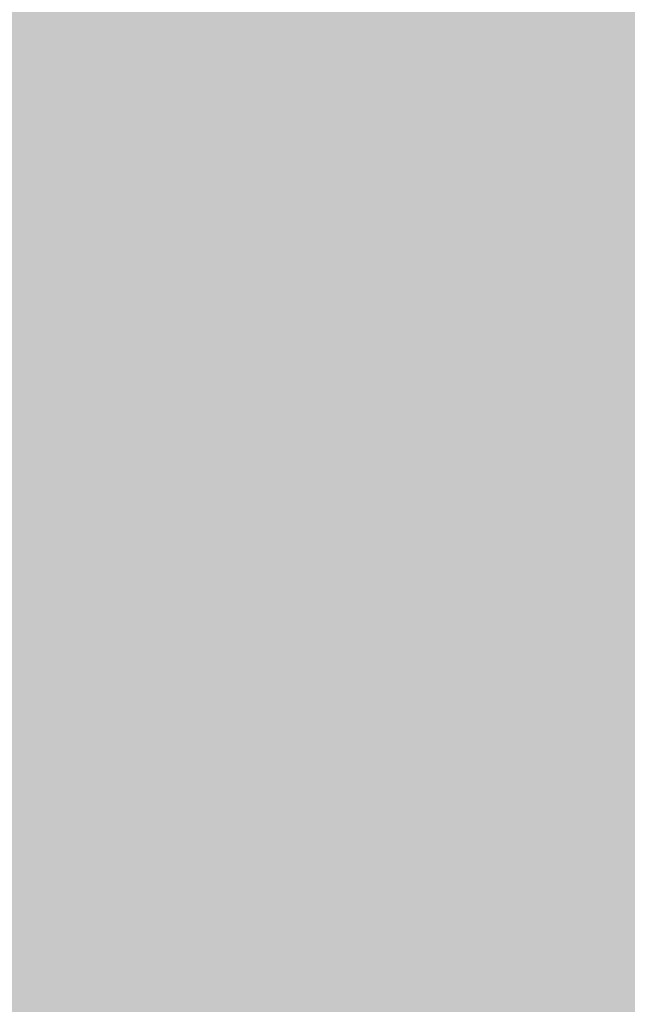
# Model space of a CAD drawing. Units: millimetres. Extents: x 5 to 292, y 5 to 205.
# Drawn here: x 221 to 223, y 135 to 138 of the extents above; entities that cross this region are included whole.
import ezdxf

# ---------------------------------------------------------------- set-up
doc = ezdxf.new("R2010")
doc.units = ezdxf.units.MM
doc.layers.add('Guides', color=7, linetype='Continuous')

msp = doc.modelspace()

# ---------------------------------------------------------------- hatches: boundary and pattern name
at = {"layer": 'Guides', "true_color": 0xe4e4e4}
h = msp.add_hatch(color=254, dxfattribs=at)
h.dxf.hatch_style = 2
h.paths.add_polyline_path([(220.828306, 138.475861), (221.593833, 138.475861), (221.593833, 138.221861), (220.828306, 138.221861)])
at = {"layer": 'Guides', "true_color": 0xb8b8ba}
h = msp.add_hatch(color=9, dxfattribs=at)
h.dxf.hatch_style = 2
h.paths.add_polyline_path([(221.590306, 138.475861), (221.847833, 138.475861), (221.847833, 138.221861), (221.590306, 138.221861)])
at = {"layer": 'Guides', "true_color": 0xcad2db}
h = msp.add_hatch(color=254, dxfattribs=at)
h.dxf.hatch_style = 2
h.paths.add_polyline_path([(221.844306, 138.475861), (222.101833, 138.475861), (222.101833, 138.221861), (221.844306, 138.221861)])
at = {"layer": 'Guides', "true_color": 0xcad2dc}
h = msp.add_hatch(color=254, dxfattribs=at)
h.dxf.hatch_style = 2
h.paths.add_polyline_path([(222.098306, 138.475861), (222.355833, 138.475861), (222.355833, 138.221861), (222.098306, 138.221861)])
at = {"layer": 'Guides', "true_color": 0xcbd3dc}
h = msp.add_hatch(color=254, dxfattribs=at)
h.dxf.hatch_style = 2
h.paths.add_polyline_path([(222.352306, 138.475861), (222.609833, 138.475861), (222.609833, 138.221861), (222.352306, 138.221861)])
at = {"layer": 'Guides', "true_color": 0xcbd4dd}
h = msp.add_hatch(color=254, dxfattribs=at)
h.dxf.hatch_style = 2
h.paths.add_polyline_path([(222.606306, 138.475861), (222.863833, 138.475861), (222.863833, 138.221861), (222.606306, 138.221861)])
at = {"layer": 'Guides', "true_color": 0xccd5de}
h = msp.add_hatch(color=254, dxfattribs=at)
h.dxf.hatch_style = 2
h.paths.add_polyline_path([(222.860306, 138.475861), (223.117833, 138.475861), (223.117833, 138.221861), (222.860306, 138.221861)])
at = {"layer": 'Guides', "true_color": 0xcdd6df}
h = msp.add_hatch(color=254, dxfattribs=at)
h.dxf.hatch_style = 2
h.paths.add_polyline_path([(223.114306, 138.475861), (223.371833, 138.475861), (223.371833, 138.221861), (223.114306, 138.221861)])
at = {"layer": 'Guides', "true_color": 0xe3e3e3}
h = msp.add_hatch(color=254, dxfattribs=at)
h.dxf.hatch_style = 2
h.paths.add_polyline_path([(220.828306, 138.221861), (221.085833, 138.221861), (221.085833, 137.967861), (220.828306, 137.967861)])
at = {"layer": 'Guides', "true_color": 0xe4e4e4}
h = msp.add_hatch(color=254, dxfattribs=at)
h.dxf.hatch_style = 2
h.paths.add_polyline_path([(221.082306, 138.221861), (221.593833, 138.221861), (221.593833, 137.967861), (221.082306, 137.967861)])
at = {"layer": 'Guides', "true_color": 0xc0c1c1}
h = msp.add_hatch(color=9, dxfattribs=at)
h.dxf.hatch_style = 2
h.paths.add_polyline_path([(221.590306, 138.221861), (221.847833, 138.221861), (221.847833, 137.967861), (221.590306, 137.967861)])
at = {"layer": 'Guides', "true_color": 0xc3ccd4}
h = msp.add_hatch(color=9, dxfattribs=at)
h.dxf.hatch_style = 2
h.paths.add_polyline_path([(221.844306, 138.221861), (222.101833, 138.221861), (222.101833, 137.967861), (221.844306, 137.967861)])
at = {"layer": 'Guides', "true_color": 0xcad2dc}
h = msp.add_hatch(color=254, dxfattribs=at)
h.dxf.hatch_style = 2
h.paths.add_polyline_path([(222.098306, 138.221861), (222.355833, 138.221861), (222.355833, 137.967861), (222.098306, 137.967861)])
at = {"layer": 'Guides', "true_color": 0xcbd3dc}
h = msp.add_hatch(color=254, dxfattribs=at)
h.dxf.hatch_style = 2
h.paths.add_polyline_path([(222.352306, 138.221861), (222.609833, 138.221861), (222.609833, 137.967861), (222.352306, 137.967861)])
at = {"layer": 'Guides', "true_color": 0xcbd4dd}
h = msp.add_hatch(color=254, dxfattribs=at)
h.dxf.hatch_style = 2
h.paths.add_polyline_path([(222.606306, 138.221861), (222.863833, 138.221861), (222.863833, 137.967861), (222.606306, 137.967861)])
at = {"layer": 'Guides', "true_color": 0xccd5de}
h = msp.add_hatch(color=254, dxfattribs=at)
h.dxf.hatch_style = 2
h.paths.add_polyline_path([(222.860306, 138.221861), (223.117833, 138.221861), (223.117833, 137.967861), (222.860306, 137.967861)])
at = {"layer": 'Guides', "true_color": 0xcdd6df}
h = msp.add_hatch(color=254, dxfattribs=at)
h.dxf.hatch_style = 2
h.paths.add_polyline_path([(223.114306, 138.221861), (223.371833, 138.221861), (223.371833, 137.967861), (223.114306, 137.967861)])
at = {"layer": 'Guides', "true_color": 0xd9d9d9}
h = msp.add_hatch(color=254, dxfattribs=at)
h.dxf.hatch_style = 2
h.paths.add_polyline_path([(220.828306, 137.967861), (221.085833, 137.967861), (221.085833, 137.713861), (220.828306, 137.713861)])
at = {"layer": 'Guides', "true_color": 0xe4e4e4}
h = msp.add_hatch(color=254, dxfattribs=at)
h.dxf.hatch_style = 2
h.paths.add_polyline_path([(221.082306, 137.967861), (221.593833, 137.967861), (221.593833, 137.713861), (221.082306, 137.713861)])
at = {"layer": 'Guides', "true_color": 0xc2c3c3}
h = msp.add_hatch(color=9, dxfattribs=at)
h.dxf.hatch_style = 2
h.paths.add_polyline_path([(221.590306, 137.967861), (221.847833, 137.967861), (221.847833, 137.713861), (221.590306, 137.713861)])
at = {"layer": 'Guides', "true_color": 0xc2cad2}
h = msp.add_hatch(color=9, dxfattribs=at)
h.dxf.hatch_style = 2
h.paths.add_polyline_path([(221.844306, 137.967861), (222.101833, 137.967861), (222.101833, 137.713861), (221.844306, 137.713861)])
at = {"layer": 'Guides', "true_color": 0xcad2db}
h = msp.add_hatch(color=254, dxfattribs=at)
h.dxf.hatch_style = 2
h.paths.add_polyline_path([(222.098306, 137.967861), (222.355833, 137.967861), (222.355833, 137.713861), (222.098306, 137.713861)])
at = {"layer": 'Guides', "true_color": 0xcad3dc}
h = msp.add_hatch(color=254, dxfattribs=at)
h.dxf.hatch_style = 2
h.paths.add_polyline_path([(222.352306, 137.967861), (222.609833, 137.967861), (222.609833, 137.713861), (222.352306, 137.713861)])
at = {"layer": 'Guides', "true_color": 0xcbd4dd}
h = msp.add_hatch(color=254, dxfattribs=at)
h.dxf.hatch_style = 2
h.paths.add_polyline_path([(222.606306, 137.967861), (222.863833, 137.967861), (222.863833, 137.713861), (222.606306, 137.713861)])
at = {"layer": 'Guides', "true_color": 0xccd4de}
h = msp.add_hatch(color=254, dxfattribs=at)
h.dxf.hatch_style = 2
h.paths.add_polyline_path([(222.860306, 137.967861), (223.117833, 137.967861), (223.117833, 137.713861), (222.860306, 137.713861)])
at = {"layer": 'Guides', "true_color": 0xcdd5df}
h = msp.add_hatch(color=254, dxfattribs=at)
h.dxf.hatch_style = 2
h.paths.add_polyline_path([(223.114306, 137.967861), (223.371833, 137.967861), (223.371833, 137.713861), (223.114306, 137.713861)])
at = {"layer": 'Guides', "true_color": 0xd4d4d4}
h = msp.add_hatch(color=254, dxfattribs=at)
h.dxf.hatch_style = 2
h.paths.add_polyline_path([(220.828306, 137.713861), (221.085833, 137.713861), (221.085833, 137.459861), (220.828306, 137.459861)])
at = {"layer": 'Guides', "true_color": 0xe4e4e4}
h = msp.add_hatch(color=254, dxfattribs=at)
h.dxf.hatch_style = 2
h.paths.add_polyline_path([(221.082306, 137.713861), (221.593833, 137.713861), (221.593833, 137.459861), (221.082306, 137.459861)])
at = {"layer": 'Guides', "true_color": 0xc9c9c9}
h = msp.add_hatch(color=9, dxfattribs=at)
h.dxf.hatch_style = 2
h.paths.add_polyline_path([(221.590306, 137.713861), (221.847833, 137.713861), (221.847833, 137.459861), (221.590306, 137.459861)])
at = {"layer": 'Guides', "true_color": 0xbec5cd}
h = msp.add_hatch(color=9, dxfattribs=at)
h.dxf.hatch_style = 2
h.paths.add_polyline_path([(221.844306, 137.713861), (222.101833, 137.713861), (222.101833, 137.459861), (221.844306, 137.459861)])
at = {"layer": 'Guides', "true_color": 0xcad2db}
h = msp.add_hatch(color=254, dxfattribs=at)
h.dxf.hatch_style = 2
h.paths.add_polyline_path([(222.098306, 137.713861), (222.355833, 137.713861), (222.355833, 137.459861), (222.098306, 137.459861)])
at = {"layer": 'Guides', "true_color": 0xcbd3dc}
h = msp.add_hatch(color=254, dxfattribs=at)
h.dxf.hatch_style = 2
h.paths.add_polyline_path([(222.352306, 137.713861), (222.609833, 137.713861), (222.609833, 137.459861), (222.352306, 137.459861)])
at = {"layer": 'Guides', "true_color": 0xcbd4dd}
h = msp.add_hatch(color=254, dxfattribs=at)
h.dxf.hatch_style = 2
h.paths.add_polyline_path([(222.606306, 137.713861), (222.863833, 137.713861), (222.863833, 137.459861), (222.606306, 137.459861)])
at = {"layer": 'Guides', "true_color": 0xccd4de}
h = msp.add_hatch(color=254, dxfattribs=at)
h.dxf.hatch_style = 2
h.paths.add_polyline_path([(222.860306, 137.713861), (223.117833, 137.713861), (223.117833, 137.459861), (222.860306, 137.459861)])
at = {"layer": 'Guides', "true_color": 0xcdd5df}
h = msp.add_hatch(color=254, dxfattribs=at)
h.dxf.hatch_style = 2
h.paths.add_polyline_path([(223.114306, 137.713861), (223.371833, 137.713861), (223.371833, 137.459861), (223.114306, 137.459861)])
at = {"layer": 'Guides', "true_color": 0xcecece}
h = msp.add_hatch(color=254, dxfattribs=at)
h.dxf.hatch_style = 2
h.paths.add_polyline_path([(220.828306, 137.459861), (221.085833, 137.459861), (221.085833, 137.205861), (220.828306, 137.205861)])
at = {"layer": 'Guides', "true_color": 0xe4e4e4}
h = msp.add_hatch(color=254, dxfattribs=at)
h.dxf.hatch_style = 2
h.paths.add_polyline_path([(221.082306, 137.459861), (221.593833, 137.459861), (221.593833, 137.205861), (221.082306, 137.205861)])
at = {"layer": 'Guides', "true_color": 0xd0d0d0}
h = msp.add_hatch(color=254, dxfattribs=at)
h.dxf.hatch_style = 2
h.paths.add_polyline_path([(221.590306, 137.459861), (221.847833, 137.459861), (221.847833, 137.205861), (221.590306, 137.205861)])
at = {"layer": 'Guides', "true_color": 0xb7bec6}
h = msp.add_hatch(color=9, dxfattribs=at)
h.dxf.hatch_style = 2
h.paths.add_polyline_path([(221.844306, 137.459861), (222.101833, 137.459861), (222.101833, 137.205861), (221.844306, 137.205861)])
at = {"layer": 'Guides', "true_color": 0xcad2dc}
h = msp.add_hatch(color=254, dxfattribs=at)
h.dxf.hatch_style = 2
h.paths.add_polyline_path([(222.098306, 137.459861), (222.355833, 137.459861), (222.355833, 137.205861), (222.098306, 137.205861)])
at = {"layer": 'Guides', "true_color": 0xcbd3dd}
h = msp.add_hatch(color=254, dxfattribs=at)
h.dxf.hatch_style = 2
h.paths.add_polyline_path([(222.352306, 137.459861), (222.609833, 137.459861), (222.609833, 137.205861), (222.352306, 137.205861)])
at = {"layer": 'Guides', "true_color": 0xcbd4dd}
h = msp.add_hatch(color=254, dxfattribs=at)
h.dxf.hatch_style = 2
h.paths.add_polyline_path([(222.606306, 137.459861), (222.863833, 137.459861), (222.863833, 137.205861), (222.606306, 137.205861)])
at = {"layer": 'Guides', "true_color": 0xccd5de}
h = msp.add_hatch(color=254, dxfattribs=at)
h.dxf.hatch_style = 2
h.paths.add_polyline_path([(222.860306, 137.459861), (223.117833, 137.459861), (223.117833, 137.205861), (222.860306, 137.205861)])
at = {"layer": 'Guides', "true_color": 0xcdd5df}
h = msp.add_hatch(color=254, dxfattribs=at)
h.dxf.hatch_style = 2
h.paths.add_polyline_path([(223.114306, 137.459861), (223.371833, 137.459861), (223.371833, 137.205861), (223.114306, 137.205861)])
at = {"layer": 'Guides', "true_color": 0xc1c1c1}
h = msp.add_hatch(color=9, dxfattribs=at)
h.dxf.hatch_style = 2
h.paths.add_polyline_path([(220.828306, 137.205861), (221.085833, 137.205861), (221.085833, 136.951861), (220.828306, 136.951861)])
at = {"layer": 'Guides', "true_color": 0xe4e4e4}
h = msp.add_hatch(color=254, dxfattribs=at)
h.dxf.hatch_style = 2
h.paths.add_polyline_path([(221.082306, 137.205861), (221.593833, 137.205861), (221.593833, 136.951861), (221.082306, 136.951861)])
at = {"layer": 'Guides', "true_color": 0xd6d6d6}
h = msp.add_hatch(color=254, dxfattribs=at)
h.dxf.hatch_style = 2
h.paths.add_polyline_path([(221.590306, 137.205861), (221.847833, 137.205861), (221.847833, 136.951861), (221.590306, 136.951861)])
at = {"layer": 'Guides', "true_color": 0xb2b9c0}
h = msp.add_hatch(color=9, dxfattribs=at)
h.dxf.hatch_style = 2
h.paths.add_polyline_path([(221.844306, 137.205861), (222.101833, 137.205861), (222.101833, 136.951861), (221.844306, 136.951861)])
at = {"layer": 'Guides', "true_color": 0xcad2dc}
h = msp.add_hatch(color=254, dxfattribs=at)
h.dxf.hatch_style = 2
h.paths.add_polyline_path([(222.098306, 137.205861), (222.355833, 137.205861), (222.355833, 136.951861), (222.098306, 136.951861)])
at = {"layer": 'Guides', "true_color": 0xcbd3dd}
h = msp.add_hatch(color=254, dxfattribs=at)
h.dxf.hatch_style = 2
h.paths.add_polyline_path([(222.352306, 137.205861), (222.609833, 137.205861), (222.609833, 136.951861), (222.352306, 136.951861)])
at = {"layer": 'Guides', "true_color": 0xcbd4dd}
h = msp.add_hatch(color=254, dxfattribs=at)
h.dxf.hatch_style = 2
h.paths.add_polyline_path([(222.606306, 137.205861), (222.863833, 137.205861), (222.863833, 136.951861), (222.606306, 136.951861)])
at = {"layer": 'Guides', "true_color": 0xccd5de}
h = msp.add_hatch(color=254, dxfattribs=at)
h.dxf.hatch_style = 2
h.paths.add_polyline_path([(222.860306, 137.205861), (223.117833, 137.205861), (223.117833, 136.951861), (222.860306, 136.951861)])
at = {"layer": 'Guides', "true_color": 0xcdd5df}
h = msp.add_hatch(color=254, dxfattribs=at)
h.dxf.hatch_style = 2
h.paths.add_polyline_path([(223.114306, 137.205861), (223.371833, 137.205861), (223.371833, 136.951861), (223.114306, 136.951861)])
at = {"layer": 'Guides', "true_color": 0xbbbbbb}
h = msp.add_hatch(color=9, dxfattribs=at)
h.dxf.hatch_style = 2
h.paths.add_polyline_path([(220.828306, 136.951861), (221.085833, 136.951861), (221.085833, 136.697861), (220.828306, 136.697861)])
at = {"layer": 'Guides', "true_color": 0xe4e4e4}
h = msp.add_hatch(color=254, dxfattribs=at)
h.dxf.hatch_style = 2
h.paths.add_polyline_path([(221.082306, 136.951861), (221.593833, 136.951861), (221.593833, 136.697861), (221.082306, 136.697861)])
at = {"layer": 'Guides', "true_color": 0xe1e1e1}
h = msp.add_hatch(color=254, dxfattribs=at)
h.dxf.hatch_style = 2
h.paths.add_polyline_path([(221.590306, 136.951861), (221.847833, 136.951861), (221.847833, 136.697861), (221.590306, 136.697861)])
at = {"layer": 'Guides', "true_color": 0xa8afb6}
h = msp.add_hatch(color=253, dxfattribs=at)
h.dxf.hatch_style = 2
h.paths.add_polyline_path([(221.844306, 136.951861), (222.101833, 136.951861), (222.101833, 136.697861), (221.844306, 136.697861)])
at = {"layer": 'Guides', "true_color": 0xcad2dc}
h = msp.add_hatch(color=254, dxfattribs=at)
h.dxf.hatch_style = 2
h.paths.add_polyline_path([(222.098306, 136.951861), (222.355833, 136.951861), (222.355833, 136.697861), (222.098306, 136.697861)])
at = {"layer": 'Guides', "true_color": 0xcbd3dd}
h = msp.add_hatch(color=254, dxfattribs=at)
h.dxf.hatch_style = 2
h.paths.add_polyline_path([(222.352306, 136.951861), (222.609833, 136.951861), (222.609833, 136.697861), (222.352306, 136.697861)])
at = {"layer": 'Guides', "true_color": 0xcbd4dd}
h = msp.add_hatch(color=254, dxfattribs=at)
h.dxf.hatch_style = 2
h.paths.add_polyline_path([(222.606306, 136.951861), (222.863833, 136.951861), (222.863833, 136.697861), (222.606306, 136.697861)])
at = {"layer": 'Guides', "true_color": 0xccd5de}
h = msp.add_hatch(color=254, dxfattribs=at)
h.dxf.hatch_style = 2
h.paths.add_polyline_path([(222.860306, 136.951861), (223.117833, 136.951861), (223.117833, 136.697861), (222.860306, 136.697861)])
at = {"layer": 'Guides', "true_color": 0xcdd5df}
h = msp.add_hatch(color=254, dxfattribs=at)
h.dxf.hatch_style = 2
h.paths.add_polyline_path([(223.114306, 136.951861), (223.371833, 136.951861), (223.371833, 136.697861), (223.114306, 136.697861)])
at = {"layer": 'Guides', "true_color": 0xaeaeae}
h = msp.add_hatch(color=253, dxfattribs=at)
h.dxf.hatch_style = 2
h.paths.add_polyline_path([(220.828306, 136.697861), (221.085833, 136.697861), (221.085833, 136.443861), (220.828306, 136.443861)])
at = {"layer": 'Guides', "true_color": 0xe4e4e4}
h = msp.add_hatch(color=254, dxfattribs=at)
h.dxf.hatch_style = 2
h.paths.add_polyline_path([(221.082306, 136.697861), (221.847833, 136.697861), (221.847833, 136.443861), (221.082306, 136.443861)])
at = {"layer": 'Guides', "true_color": 0xa7adb3}
h = msp.add_hatch(color=253, dxfattribs=at)
h.dxf.hatch_style = 2
h.paths.add_polyline_path([(221.844306, 136.697861), (222.101833, 136.697861), (222.101833, 136.443861), (221.844306, 136.443861)])
at = {"layer": 'Guides', "true_color": 0xcad2db}
h = msp.add_hatch(color=254, dxfattribs=at)
h.dxf.hatch_style = 2
h.paths.add_polyline_path([(222.098306, 136.697861), (222.355833, 136.697861), (222.355833, 136.443861), (222.098306, 136.443861)])
at = {"layer": 'Guides', "true_color": 0xcbd3dc}
h = msp.add_hatch(color=254, dxfattribs=at)
h.dxf.hatch_style = 2
h.paths.add_polyline_path([(222.352306, 136.697861), (222.609833, 136.697861), (222.609833, 136.443861), (222.352306, 136.443861)])
at = {"layer": 'Guides', "true_color": 0xcbd4dd}
h = msp.add_hatch(color=254, dxfattribs=at)
h.dxf.hatch_style = 2
h.paths.add_polyline_path([(222.606306, 136.697861), (222.863833, 136.697861), (222.863833, 136.443861), (222.606306, 136.443861)])
at = {"layer": 'Guides', "true_color": 0xccd4de}
h = msp.add_hatch(color=254, dxfattribs=at)
h.dxf.hatch_style = 2
h.paths.add_polyline_path([(222.860306, 136.697861), (223.117833, 136.697861), (223.117833, 136.443861), (222.860306, 136.443861)])
at = {"layer": 'Guides', "true_color": 0xcdd5df}
h = msp.add_hatch(color=254, dxfattribs=at)
h.dxf.hatch_style = 2
h.paths.add_polyline_path([(223.114306, 136.697861), (223.371833, 136.697861), (223.371833, 136.443861), (223.114306, 136.443861)])
at = {"layer": 'Guides', "true_color": 0xa7a7a7}
h = msp.add_hatch(color=253, dxfattribs=at)
h.dxf.hatch_style = 2
h.paths.add_polyline_path([(220.828306, 136.443861), (221.085833, 136.443861), (221.085833, 136.186333), (220.828306, 136.186333)])
at = {"layer": 'Guides', "true_color": 0xe3e3e3}
h = msp.add_hatch(color=254, dxfattribs=at)
h.dxf.hatch_style = 2
h.paths.add_polyline_path([(221.082306, 136.443861), (221.339833, 136.443861), (221.339833, 136.186333), (221.082306, 136.186333)])
at = {"layer": 'Guides', "true_color": 0xe4e4e4}
h = msp.add_hatch(color=254, dxfattribs=at)
h.dxf.hatch_style = 2
h.paths.add_polyline_path([(221.336306, 136.443861), (221.847833, 136.443861), (221.847833, 136.186333), (221.336306, 136.186333)])
at = {"layer": 'Guides', "true_color": 0xa9afb5}
h = msp.add_hatch(color=253, dxfattribs=at)
h.dxf.hatch_style = 2
h.paths.add_polyline_path([(221.844306, 136.443861), (222.101833, 136.443861), (222.101833, 136.186333), (221.844306, 136.186333)])
at = {"layer": 'Guides', "true_color": 0xcad2db}
h = msp.add_hatch(color=254, dxfattribs=at)
h.dxf.hatch_style = 2
h.paths.add_polyline_path([(222.098306, 136.443861), (222.355833, 136.443861), (222.355833, 136.186333), (222.098306, 136.186333)])
at = {"layer": 'Guides', "true_color": 0xcad3dc}
h = msp.add_hatch(color=254, dxfattribs=at)
h.dxf.hatch_style = 2
h.paths.add_polyline_path([(222.352306, 136.443861), (222.609833, 136.443861), (222.609833, 136.186333), (222.352306, 136.186333)])
at = {"layer": 'Guides', "true_color": 0xcbd3dd}
h = msp.add_hatch(color=254, dxfattribs=at)
h.dxf.hatch_style = 2
h.paths.add_polyline_path([(222.606306, 136.443861), (222.863833, 136.443861), (222.863833, 136.186333), (222.606306, 136.186333)])
at = {"layer": 'Guides', "true_color": 0xccd4de}
h = msp.add_hatch(color=254, dxfattribs=at)
h.dxf.hatch_style = 2
h.paths.add_polyline_path([(222.860306, 136.443861), (223.117833, 136.443861), (223.117833, 136.186333), (222.860306, 136.186333)])
at = {"layer": 'Guides', "true_color": 0xcdd5df}
h = msp.add_hatch(color=254, dxfattribs=at)
h.dxf.hatch_style = 2
h.paths.add_polyline_path([(223.114306, 136.443861), (223.371833, 136.443861), (223.371833, 136.186333), (223.114306, 136.186333)])
at = {"layer": 'Guides', "true_color": 0xa1a1a1}
h = msp.add_hatch(color=253, dxfattribs=at)
h.dxf.hatch_style = 2
h.paths.add_polyline_path([(220.828306, 136.186333), (221.085833, 136.186333), (221.085833, 135.932333), (220.828306, 135.932333)])
at = {"layer": 'Guides', "true_color": 0xe4e4e4}
h = msp.add_hatch(color=254, dxfattribs=at)
h.dxf.hatch_style = 2
h.paths.add_polyline_path([(221.082306, 136.186333), (221.593833, 136.186333), (221.593833, 135.932333), (221.082306, 135.932333)])
at = {"layer": 'Guides', "true_color": 0xe4e3e4}
h = msp.add_hatch(color=254, dxfattribs=at)
h.dxf.hatch_style = 2
h.paths.add_polyline_path([(221.590306, 136.186333), (221.847833, 136.186333), (221.847833, 135.932333), (221.590306, 135.932333)])
at = {"layer": 'Guides', "true_color": 0xaaafb5}
h = msp.add_hatch(color=253, dxfattribs=at)
h.dxf.hatch_style = 2
h.paths.add_polyline_path([(221.844306, 136.186333), (222.101833, 136.186333), (222.101833, 135.932333), (221.844306, 135.932333)])
at = {"layer": 'Guides', "true_color": 0xcad2db}
h = msp.add_hatch(color=254, dxfattribs=at)
h.dxf.hatch_style = 2
h.paths.add_polyline_path([(222.098306, 136.186333), (222.355833, 136.186333), (222.355833, 135.932333), (222.098306, 135.932333)])
at = {"layer": 'Guides', "true_color": 0xcad3dc}
h = msp.add_hatch(color=254, dxfattribs=at)
h.dxf.hatch_style = 2
h.paths.add_polyline_path([(222.352306, 136.186333), (222.609833, 136.186333), (222.609833, 135.932333), (222.352306, 135.932333)])
at = {"layer": 'Guides', "true_color": 0xcbd3dd}
h = msp.add_hatch(color=254, dxfattribs=at)
h.dxf.hatch_style = 2
h.paths.add_polyline_path([(222.606306, 136.186333), (222.863833, 136.186333), (222.863833, 135.932333), (222.606306, 135.932333)])
at = {"layer": 'Guides', "true_color": 0xccd4de}
h = msp.add_hatch(color=254, dxfattribs=at)
h.dxf.hatch_style = 2
h.paths.add_polyline_path([(222.860306, 136.186333), (223.117833, 136.186333), (223.117833, 135.932333), (222.860306, 135.932333)])
at = {"layer": 'Guides', "true_color": 0xcdd5df}
h = msp.add_hatch(color=254, dxfattribs=at)
h.dxf.hatch_style = 2
h.paths.add_polyline_path([(223.114306, 136.186333), (223.371833, 136.186333), (223.371833, 135.932333), (223.114306, 135.932333)])
at = {"layer": 'Guides', "true_color": 0x969696}
h = msp.add_hatch(color=252, dxfattribs=at)
h.dxf.hatch_style = 2
h.paths.add_polyline_path([(220.828306, 135.932333), (221.085833, 135.932333), (221.085833, 135.678333), (220.828306, 135.678333)])
at = {"layer": 'Guides', "true_color": 0xe4e4e4}
h = msp.add_hatch(color=254, dxfattribs=at)
h.dxf.hatch_style = 2
h.paths.add_polyline_path([(221.082306, 135.932333), (221.593833, 135.932333), (221.593833, 135.678333), (221.082306, 135.678333)])
at = {"layer": 'Guides', "true_color": 0xe4e3e3}
h = msp.add_hatch(color=254, dxfattribs=at)
h.dxf.hatch_style = 2
h.paths.add_polyline_path([(221.590306, 135.932333), (221.847833, 135.932333), (221.847833, 135.678333), (221.590306, 135.678333)])
at = {"layer": 'Guides', "true_color": 0xadb1b6}
h = msp.add_hatch(color=253, dxfattribs=at)
h.dxf.hatch_style = 2
h.paths.add_polyline_path([(221.844306, 135.932333), (222.101833, 135.932333), (222.101833, 135.678333), (221.844306, 135.678333)])
at = {"layer": 'Guides', "true_color": 0xcad2db}
h = msp.add_hatch(color=254, dxfattribs=at)
h.dxf.hatch_style = 2
h.paths.add_polyline_path([(222.098306, 135.932333), (222.355833, 135.932333), (222.355833, 135.678333), (222.098306, 135.678333)])
at = {"layer": 'Guides', "true_color": 0xcad3dc}
h = msp.add_hatch(color=254, dxfattribs=at)
h.dxf.hatch_style = 2
h.paths.add_polyline_path([(222.352306, 135.932333), (222.609833, 135.932333), (222.609833, 135.678333), (222.352306, 135.678333)])
at = {"layer": 'Guides', "true_color": 0xcbd3dd}
h = msp.add_hatch(color=254, dxfattribs=at)
h.dxf.hatch_style = 2
h.paths.add_polyline_path([(222.606306, 135.932333), (222.863833, 135.932333), (222.863833, 135.678333), (222.606306, 135.678333)])
at = {"layer": 'Guides', "true_color": 0xccd4de}
h = msp.add_hatch(color=254, dxfattribs=at)
h.dxf.hatch_style = 2
h.paths.add_polyline_path([(222.860306, 135.932333), (223.117833, 135.932333), (223.117833, 135.678333), (222.860306, 135.678333)])
at = {"layer": 'Guides', "true_color": 0xccd5de}
h = msp.add_hatch(color=254, dxfattribs=at)
h.dxf.hatch_style = 2
h.paths.add_polyline_path([(223.114306, 135.932333), (223.371833, 135.932333), (223.371833, 135.678333), (223.114306, 135.678333)])
at = {"layer": 'Guides', "true_color": 0x919191}
h = msp.add_hatch(color=252, dxfattribs=at)
h.dxf.hatch_style = 2
h.paths.add_polyline_path([(220.828306, 135.678333), (221.085833, 135.678333), (221.085833, 135.424333), (220.828306, 135.424333)])
at = {"layer": 'Guides', "true_color": 0xe4e4e4}
h = msp.add_hatch(color=254, dxfattribs=at)
h.dxf.hatch_style = 2
h.paths.add_polyline_path([(221.082306, 135.678333), (221.593833, 135.678333), (221.593833, 135.424333), (221.082306, 135.424333)])
at = {"layer": 'Guides', "true_color": 0xe4e3e3}
h = msp.add_hatch(color=254, dxfattribs=at)
h.dxf.hatch_style = 2
h.paths.add_polyline_path([(221.590306, 135.678333), (221.847833, 135.678333), (221.847833, 135.424333), (221.590306, 135.424333)])
at = {"layer": 'Guides', "true_color": 0xadb2b6}
h = msp.add_hatch(color=253, dxfattribs=at)
h.dxf.hatch_style = 2
h.paths.add_polyline_path([(221.844306, 135.678333), (222.101833, 135.678333), (222.101833, 135.424333), (221.844306, 135.424333)])
at = {"layer": 'Guides', "true_color": 0xcad2db}
h = msp.add_hatch(color=254, dxfattribs=at)
h.dxf.hatch_style = 2
h.paths.add_polyline_path([(222.098306, 135.678333), (222.355833, 135.678333), (222.355833, 135.424333), (222.098306, 135.424333)])
at = {"layer": 'Guides', "true_color": 0xcad3dc}
h = msp.add_hatch(color=254, dxfattribs=at)
h.dxf.hatch_style = 2
h.paths.add_polyline_path([(222.352306, 135.678333), (222.609833, 135.678333), (222.609833, 135.424333), (222.352306, 135.424333)])
at = {"layer": 'Guides', "true_color": 0xcbd4dd}
h = msp.add_hatch(color=254, dxfattribs=at)
h.dxf.hatch_style = 2
h.paths.add_polyline_path([(222.606306, 135.678333), (222.863833, 135.678333), (222.863833, 135.424333), (222.606306, 135.424333)])
at = {"layer": 'Guides', "true_color": 0xccd4dd}
h = msp.add_hatch(color=254, dxfattribs=at)
h.dxf.hatch_style = 2
h.paths.add_polyline_path([(222.860306, 135.678333), (223.117833, 135.678333), (223.117833, 135.424333), (222.860306, 135.424333)])
at = {"layer": 'Guides', "true_color": 0xccd5de}
h = msp.add_hatch(color=254, dxfattribs=at)
h.dxf.hatch_style = 2
h.paths.add_polyline_path([(223.114306, 135.678333), (223.371833, 135.678333), (223.371833, 135.424333), (223.114306, 135.424333)])
at = {"layer": 'Guides', "true_color": 0x898989}
h = msp.add_hatch(color=252, dxfattribs=at)
h.dxf.hatch_style = 2
h.paths.add_polyline_path([(220.828306, 135.424333), (221.085833, 135.424333), (221.085833, 135.170333), (220.828306, 135.170333)])
at = {"layer": 'Guides', "true_color": 0xe4e4e4}
h = msp.add_hatch(color=254, dxfattribs=at)
h.dxf.hatch_style = 2
h.paths.add_polyline_path([(221.082306, 135.424333), (221.593833, 135.424333), (221.593833, 135.170333), (221.082306, 135.170333)])
at = {"layer": 'Guides', "true_color": 0xe4e4e3}
h = msp.add_hatch(color=254, dxfattribs=at)
h.dxf.hatch_style = 2
h.paths.add_polyline_path([(221.590306, 135.424333), (221.847833, 135.424333), (221.847833, 135.170333), (221.590306, 135.170333)])
at = {"layer": 'Guides', "true_color": 0xaeb2b6}
h = msp.add_hatch(color=253, dxfattribs=at)
h.dxf.hatch_style = 2
h.paths.add_polyline_path([(221.844306, 135.424333), (222.101833, 135.424333), (222.101833, 135.170333), (221.844306, 135.170333)])
at = {"layer": 'Guides', "true_color": 0xcad2db}
h = msp.add_hatch(color=254, dxfattribs=at)
h.dxf.hatch_style = 2
h.paths.add_polyline_path([(222.098306, 135.424333), (222.355833, 135.424333), (222.355833, 135.170333), (222.098306, 135.170333)])
at = {"layer": 'Guides', "true_color": 0xcad3dc}
h = msp.add_hatch(color=254, dxfattribs=at)
h.dxf.hatch_style = 2
h.paths.add_polyline_path([(222.352306, 135.424333), (222.609833, 135.424333), (222.609833, 135.170333), (222.352306, 135.170333)])
at = {"layer": 'Guides', "true_color": 0xcbd4dd}
h = msp.add_hatch(color=254, dxfattribs=at)
h.dxf.hatch_style = 2
h.paths.add_polyline_path([(222.606306, 135.424333), (222.863833, 135.424333), (222.863833, 135.170333), (222.606306, 135.170333)])
at = {"layer": 'Guides', "true_color": 0xccd4dd}
h = msp.add_hatch(color=254, dxfattribs=at)
h.dxf.hatch_style = 2
h.paths.add_polyline_path([(222.860306, 135.424333), (223.117833, 135.424333), (223.117833, 135.170333), (222.860306, 135.170333)])
at = {"layer": 'Guides', "true_color": 0xccd5de}
h = msp.add_hatch(color=254, dxfattribs=at)
h.dxf.hatch_style = 2
h.paths.add_polyline_path([(223.114306, 135.424333), (223.371833, 135.424333), (223.371833, 135.170333), (223.114306, 135.170333)])
at = {"layer": 'Guides', "true_color": 0x808080}
h = msp.add_hatch(color=8, dxfattribs=at)
h.dxf.hatch_style = 2
h.paths.add_polyline_path([(220.828306, 135.170333), (221.085833, 135.170333), (221.085833, 134.916333), (220.828306, 134.916333)])
at = {"layer": 'Guides', "true_color": 0xe4e4e4}
h = msp.add_hatch(color=254, dxfattribs=at)
h.dxf.hatch_style = 2
h.paths.add_polyline_path([(221.082306, 135.170333), (221.593833, 135.170333), (221.593833, 134.916333), (221.082306, 134.916333)])
at = {"layer": 'Guides', "true_color": 0xe4e4e3}
h = msp.add_hatch(color=254, dxfattribs=at)
h.dxf.hatch_style = 2
h.paths.add_polyline_path([(221.590306, 135.170333), (221.847833, 135.170333), (221.847833, 134.916333), (221.590306, 134.916333)])
at = {"layer": 'Guides', "true_color": 0xb0b4b7}
h = msp.add_hatch(color=253, dxfattribs=at)
h.dxf.hatch_style = 2
h.paths.add_polyline_path([(221.844306, 135.170333), (222.101833, 135.170333), (222.101833, 134.916333), (221.844306, 134.916333)])
at = {"layer": 'Guides', "true_color": 0xcad2db}
h = msp.add_hatch(color=254, dxfattribs=at)
h.dxf.hatch_style = 2
h.paths.add_polyline_path([(222.098306, 135.170333), (222.355833, 135.170333), (222.355833, 134.916333), (222.098306, 134.916333)])
at = {"layer": 'Guides', "true_color": 0xcad3dc}
h = msp.add_hatch(color=254, dxfattribs=at)
h.dxf.hatch_style = 2
h.paths.add_polyline_path([(222.352306, 135.170333), (222.609833, 135.170333), (222.609833, 134.916333), (222.352306, 134.916333)])
at = {"layer": 'Guides', "true_color": 0xcbd3dc}
h = msp.add_hatch(color=254, dxfattribs=at)
h.dxf.hatch_style = 2
h.paths.add_polyline_path([(222.606306, 135.170333), (222.863833, 135.170333), (222.863833, 134.916333), (222.606306, 134.916333)])
at = {"layer": 'Guides', "true_color": 0xccd4de}
h = msp.add_hatch(color=254, dxfattribs=at)
h.dxf.hatch_style = 2
h.paths.add_polyline_path([(222.860306, 135.170333), (223.117833, 135.170333), (223.117833, 134.916333), (222.860306, 134.916333)])
at = {"layer": 'Guides', "true_color": 0xccd5de}
h = msp.add_hatch(color=254, dxfattribs=at)
h.dxf.hatch_style = 2
h.paths.add_polyline_path([(223.114306, 135.170333), (223.371833, 135.170333), (223.371833, 134.916333), (223.114306, 134.916333)])
at = {"layer": 'Guides', "true_color": 0x747474}
h = msp.add_hatch(color=8, dxfattribs=at)
h.dxf.hatch_style = 2
h.paths.add_polyline_path([(220.828306, 134.916333), (221.085833, 134.916333), (221.085833, 134.662333), (220.828306, 134.662333)])
at = {"layer": 'Guides', "true_color": 0xe4e4e4}
h = msp.add_hatch(color=254, dxfattribs=at)
h.dxf.hatch_style = 2
h.paths.add_polyline_path([(221.082306, 134.916333), (221.593833, 134.916333), (221.593833, 134.662333), (221.082306, 134.662333)])
at = {"layer": 'Guides', "true_color": 0xe3e3e4}
h = msp.add_hatch(color=254, dxfattribs=at)
h.dxf.hatch_style = 2
h.paths.add_polyline_path([(221.590306, 134.916333), (221.847833, 134.916333), (221.847833, 134.662333), (221.590306, 134.662333)])
at = {"layer": 'Guides', "true_color": 0xb1b4b7}
h = msp.add_hatch(color=253, dxfattribs=at)
h.dxf.hatch_style = 2
h.paths.add_polyline_path([(221.844306, 134.916333), (222.101833, 134.916333), (222.101833, 134.662333), (221.844306, 134.662333)])
at = {"layer": 'Guides', "true_color": 0xc9d2db}
h = msp.add_hatch(color=254, dxfattribs=at)
h.dxf.hatch_style = 2
h.paths.add_polyline_path([(222.098306, 134.916333), (222.355833, 134.916333), (222.355833, 134.662333), (222.098306, 134.662333)])
at = {"layer": 'Guides', "true_color": 0xcad3dc}
h = msp.add_hatch(color=254, dxfattribs=at)
h.dxf.hatch_style = 2
h.paths.add_polyline_path([(222.352306, 134.916333), (222.609833, 134.916333), (222.609833, 134.662333), (222.352306, 134.662333)])
at = {"layer": 'Guides', "true_color": 0xcbd3dc}
h = msp.add_hatch(color=254, dxfattribs=at)
h.dxf.hatch_style = 2
h.paths.add_polyline_path([(222.606306, 134.916333), (222.863833, 134.916333), (222.863833, 134.662333), (222.606306, 134.662333)])
at = {"layer": 'Guides', "true_color": 0xcbd4dd}
h = msp.add_hatch(color=254, dxfattribs=at)
h.dxf.hatch_style = 2
h.paths.add_polyline_path([(222.860306, 134.916333), (223.117833, 134.916333), (223.117833, 134.662333), (222.860306, 134.662333)])
at = {"layer": 'Guides', "true_color": 0xccd5de}
h = msp.add_hatch(color=254, dxfattribs=at)
h.dxf.hatch_style = 2
h.paths.add_polyline_path([(223.114306, 134.916333), (223.371833, 134.916333), (223.371833, 134.662333), (223.114306, 134.662333)])
at = {"layer": 'Guides', "true_color": 0x707070}
h = msp.add_hatch(color=8, dxfattribs=at)
h.dxf.hatch_style = 2
h.paths.add_polyline_path([(220.828306, 134.662333), (221.085833, 134.662333), (221.085833, 134.408333), (220.828306, 134.408333)])
at = {"layer": 'Guides', "true_color": 0xe4e4e4}
h = msp.add_hatch(color=254, dxfattribs=at)
h.dxf.hatch_style = 2
h.paths.add_polyline_path([(221.082306, 134.662333), (221.847833, 134.662333), (221.847833, 134.408333), (221.082306, 134.408333)])
at = {"layer": 'Guides', "true_color": 0xb3b5b8}
h = msp.add_hatch(color=253, dxfattribs=at)
h.dxf.hatch_style = 2
h.paths.add_polyline_path([(221.844306, 134.662333), (222.101833, 134.662333), (222.101833, 134.408333), (221.844306, 134.408333)])
at = {"layer": 'Guides', "true_color": 0xcad2db}
h = msp.add_hatch(color=254, dxfattribs=at)
h.dxf.hatch_style = 2
h.paths.add_polyline_path([(222.098306, 134.662333), (222.355833, 134.662333), (222.355833, 134.408333), (222.098306, 134.408333)])
at = {"layer": 'Guides', "true_color": 0xcad3dc}
h = msp.add_hatch(color=254, dxfattribs=at)
h.dxf.hatch_style = 2
h.paths.add_polyline_path([(222.352306, 134.662333), (222.609833, 134.662333), (222.609833, 134.408333), (222.352306, 134.408333)])
at = {"layer": 'Guides', "true_color": 0xcbd3dc}
h = msp.add_hatch(color=254, dxfattribs=at)
h.dxf.hatch_style = 2
h.paths.add_polyline_path([(222.606306, 134.662333), (222.863833, 134.662333), (222.863833, 134.408333), (222.606306, 134.408333)])
at = {"layer": 'Guides', "true_color": 0xcbd4dd}
h = msp.add_hatch(color=254, dxfattribs=at)
h.dxf.hatch_style = 2
h.paths.add_polyline_path([(222.860306, 134.662333), (223.117833, 134.662333), (223.117833, 134.408333), (222.860306, 134.408333)])
at = {"layer": 'Guides', "true_color": 0xccd5de}
h = msp.add_hatch(color=254, dxfattribs=at)
h.dxf.hatch_style = 2
h.paths.add_polyline_path([(223.114306, 134.662333), (223.371833, 134.662333), (223.371833, 134.408333), (223.114306, 134.408333)])

doc.saveas('drawing.dxf')
